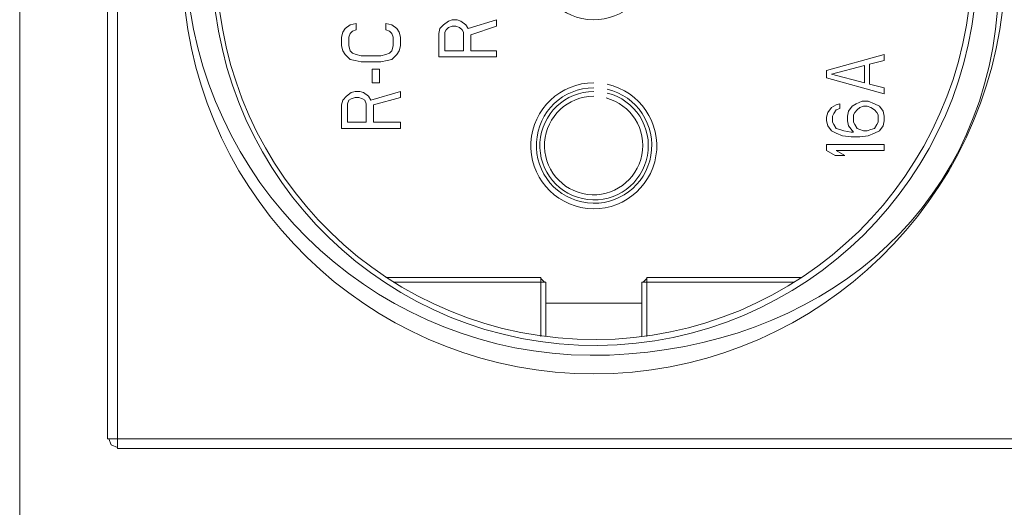
# Model space of a CAD drawing. Units: millimetres. Extents: x 26.8 to 94.4, y 15.6 to 36.9.
# Drawn here: x 89.3 to 92.6, y 23.5 to 25.2 of the extents above; entities that cross this region are included whole.
import ezdxf

# ---------------------------------------------------------------- set-up
doc = ezdxf.new("R2010")
doc.units = ezdxf.units.MM
doc.header["$MEASUREMENT"] = 0
doc.layers.add('layer 1', color=7, linetype='Continuous')

msp = doc.modelspace()

# ---------------------------------------------------------------- linework, layer by layer
at = {"layer": 'layer 1', "lineweight": 9}
for points, knots in [([(89.2673, 23.1535), (89.2673, 23.1535), (89.2673, 16.3686), (89.2673, 16.3686), (89.2673, 16.3686), (93.0706, 16.3415), (93.0706, 16.3415), (93.0706, 16.3415), (93.0706, 30.8305), (93.0706, 30.8305), (93.0706, 30.8305), (89.2673, 30.8305), (89.2673, 30.8305), (89.2673, 30.8305), (89.2673, 23.1535), (89.2673, 23.1535)], [0, 0, 0, 0, 0.2, 0.2, 0.2, 0.4, 0.4, 0.4, 0.6, 0.6, 0.6, 0.8, 0.8, 0.8, 1, 1, 1, 1]), ([(92.8266, 23.7718), (92.8266, 23.7718), (92.8266, 26.9739), (92.8266, 26.9739), (92.8266, 26.9739), (89.5624, 26.9739), (89.5624, 26.9739), (89.5624, 26.9739), (89.5624, 23.7718), (89.5624, 23.7718), (89.5624, 23.7718), (92.8266, 23.7718), (92.8266, 23.7718)], [0, 0, 0, 0, 0.25, 0.25, 0.25, 0.5, 0.5, 0.5, 0.75, 0.75, 0.75, 1, 1, 1, 1]), ([(91.1945, 26.6517), (90.497, 26.6499), (89.9286, 26.0913), (89.9147, 25.3939), (89.9007, 24.6965), (90.4464, 24.1157), (91.1433, 24.086), (91.8402, 24.0564), (92.4332, 24.5887), (92.4785, 25.2848), (92.5239, 25.9808), (92.005, 26.5857), (91.3102, 26.6468)], [0, 0, 0, 0, 0.25, 0.25, 0.25, 0.5, 0.5, 0.5, 0.75, 0.75, 0.75, 1, 1, 1, 1]), ([(91.1945, 26.6392), (90.5058, 26.6387), (89.9435, 26.0883), (89.9283, 25.3997), (89.9132, 24.7111), (90.4506, 24.1364), (91.1387, 24.1055), (91.8267, 24.0746), (92.4135, 24.5988), (92.4602, 25.286), (92.5067, 25.9732), (91.996, 26.5718), (91.3101, 26.634)], [0, 0, 0, 0, 0.25, 0.25, 0.25, 0.5, 0.5, 0.5, 0.75, 0.75, 0.75, 1, 1, 1, 1]), ([(91.1945, 25.5649), (91.0919, 25.5645), (91.0075, 25.4842), (91.0019, 25.3817), (90.9962, 25.2793), (91.0715, 25.1902), (91.1734, 25.1786), (91.2754, 25.167), (91.3687, 25.2369), (91.3863, 25.3379), (91.4039, 25.439), (91.3396, 25.5363), (91.2397, 25.5598)], [0, 0, 0, 0, 0.25, 0.25, 0.25, 0.5, 0.5, 0.5, 0.75, 0.75, 0.75, 1, 1, 1, 1]), ([(89.5624, 25.2096), (89.5624, 25.2096), (89.8351, 25.2096), (89.8351, 25.2096), (89.8351, 25.2096), (89.8393, 25.2096), (89.8393, 25.2096), (89.9477, 24.523), (90.5525, 24.0259), (91.2472, 24.0526), (91.9418, 24.0792), (92.4943, 24.5166), (92.5498, 25.2096), (92.5498, 25.2096), (92.5539, 25.2096), (92.5539, 25.2096), (92.5539, 25.2096), (92.8266, 25.2096), (92.8266, 25.2096)], [0, 0, 0, 0, 0.166667, 0.166667, 0.166667, 0.333333, 0.333333, 0.333333, 0.5, 0.5, 0.5, 0.666667, 0.666667, 0.666667, 0.833333, 0.833333, 0.833333, 1, 1, 1, 1]), ([(92.7936, 25.2096), (92.7936, 25.2096), (92.7936, 23.7387), (92.7936, 23.7387), (92.7936, 23.7387), (89.5955, 23.7387), (89.5955, 23.7387), (89.5955, 23.7387), (89.5955, 25.2096), (89.5955, 25.2096)], [0, 0, 0, 0, 0.333333, 0.333333, 0.333333, 0.666667, 0.666667, 0.666667, 1, 1, 1, 1]), ([(89.8228, 25.2096), (89.9044, 24.5138), (90.494, 23.9893), (91.1946, 23.9893), (91.8951, 23.9893), (92.4847, 24.5138), (92.5663, 25.2096)], [0, 0, 0, 0, 0.5, 0.5, 0.5, 1, 1, 1, 1]), ([(90.5417, 25.1352), (90.5417, 25.1352), (90.5458, 25.1187), (90.5458, 25.1187), (90.5458, 25.1187), (90.5458, 25.0898), (90.5458, 25.0898), (90.5458, 25.0898), (90.5417, 25.0733), (90.5417, 25.0733), (90.5417, 25.0733), (90.5334, 25.0609), (90.5334, 25.0609), (90.5334, 25.0609), (90.5169, 25.0443), (90.5169, 25.0443), (90.5169, 25.0443), (90.5004, 25.0402), (90.5004, 25.0402), (90.5004, 25.0402), (90.4797, 25.0361), (90.4797, 25.0361), (90.4797, 25.0361), (90.4136, 25.0361), (90.4136, 25.0361), (90.4136, 25.0361), (90.393, 25.0402), (90.393, 25.0402), (90.393, 25.0402), (90.3765, 25.0443), (90.3765, 25.0443), (90.3765, 25.0443), (90.3599, 25.0609), (90.3599, 25.0609), (90.3599, 25.0609), (90.3516, 25.0733), (90.3516, 25.0733), (90.3516, 25.0733), (90.3475, 25.0898), (90.3475, 25.0898), (90.3475, 25.0898), (90.3475, 25.1187), (90.3475, 25.1187), (90.3475, 25.1187), (90.3516, 25.1352), (90.3516, 25.1352), (90.3516, 25.1352), (90.3599, 25.1476), (90.3599, 25.1476), (90.3599, 25.1476), (90.3765, 25.16), (90.3765, 25.16), (90.3765, 25.16), (90.3971, 25.1642), (90.3971, 25.1642), (90.3971, 25.1642), (90.3971, 25.1435), (90.3971, 25.1435), (90.3971, 25.1435), (90.3847, 25.1394), (90.3847, 25.1394), (90.3847, 25.1394), (90.3765, 25.1311), (90.3765, 25.1311), (90.3765, 25.1311), (90.3723, 25.1187), (90.3723, 25.1187), (90.3723, 25.1187), (90.3723, 25.0898), (90.3723, 25.0898), (90.3723, 25.0898), (90.3765, 25.0733), (90.3765, 25.0733), (90.3765, 25.0733), (90.3847, 25.065), (90.3847, 25.065), (90.3847, 25.065), (90.3971, 25.0609), (90.3971, 25.0609), (90.3971, 25.0609), (90.4136, 25.0567), (90.4136, 25.0567), (90.4136, 25.0567), (90.4797, 25.0567), (90.4797, 25.0567), (90.4797, 25.0567), (90.4963, 25.0609), (90.4963, 25.0609), (90.4963, 25.0609), (90.5086, 25.065), (90.5086, 25.065), (90.5086, 25.065), (90.5169, 25.0733), (90.5169, 25.0733), (90.5169, 25.0733), (90.5211, 25.0898), (90.5211, 25.0898), (90.5211, 25.0898), (90.5211, 25.1187), (90.5211, 25.1187), (90.5211, 25.1187), (90.5169, 25.1311), (90.5169, 25.1311), (90.5169, 25.1311), (90.5086, 25.1394), (90.5086, 25.1394), (90.5086, 25.1394), (90.4963, 25.1435), (90.4963, 25.1435), (90.4963, 25.1435), (90.4963, 25.1642), (90.4963, 25.1642), (90.4963, 25.1642), (90.5169, 25.16), (90.5169, 25.16), (90.5169, 25.16), (90.5334, 25.1476), (90.5334, 25.1476), (90.5334, 25.1476), (90.5417, 25.1352), (90.5417, 25.1352)], [0, 0, 0, 0, 0.025, 0.025, 0.025, 0.05, 0.05, 0.05, 0.075, 0.075, 0.075, 0.1, 0.1, 0.1, 0.125, 0.125, 0.125, 0.15, 0.15, 0.15, 0.175, 0.175, 0.175, 0.2, 0.2, 0.2, 0.225, 0.225, 0.225, 0.25, 0.25, 0.25, 0.275, 0.275, 0.275, 0.3, 0.3, 0.3, 0.325, 0.325, 0.325, 0.35, 0.35, 0.35, 0.375, 0.375, 0.375, 0.4, 0.4, 0.4, 0.425, 0.425, 0.425, 0.45, 0.45, 0.45, 0.475, 0.475, 0.475, 0.5, 0.5, 0.5, 0.525, 0.525, 0.525, 0.55, 0.55, 0.55, 0.575, 0.575, 0.575, 0.6, 0.6, 0.6, 0.625, 0.625, 0.625, 0.65, 0.65, 0.65, 0.675, 0.675, 0.675, 0.7, 0.7, 0.7, 0.725, 0.725, 0.725, 0.75, 0.75, 0.75, 0.775, 0.775, 0.775, 0.8, 0.8, 0.8, 0.825, 0.825, 0.825, 0.85, 0.85, 0.85, 0.875, 0.875, 0.875, 0.9, 0.9, 0.9, 0.925, 0.925, 0.925, 0.95, 0.95, 0.95, 0.975, 0.975, 0.975, 1, 1, 1, 1]), ([(90.7483, 25.1724), (90.7483, 25.1724), (90.7359, 25.1765), (90.7359, 25.1765), (90.7359, 25.1765), (90.7194, 25.1765), (90.7194, 25.1765), (90.7194, 25.1765), (90.707, 25.1724), (90.707, 25.1724), (90.707, 25.1724), (90.6905, 25.16), (90.6905, 25.16), (90.6905, 25.16), (90.6781, 25.1476), (90.6781, 25.1476), (90.6781, 25.1476), (90.6739, 25.1311), (90.6739, 25.1311), (90.6739, 25.1311), (90.6739, 25.0526), (90.6739, 25.0526), (90.6739, 25.0526), (90.8681, 25.0526), (90.8681, 25.0526), (90.8681, 25.0526), (90.8681, 25.0733), (90.8681, 25.0733), (90.8681, 25.0733), (90.7814, 25.0733), (90.7814, 25.0733), (90.7814, 25.0733), (90.7814, 25.127), (90.7814, 25.127), (90.7814, 25.127), (90.8681, 25.1559), (90.8681, 25.1559), (90.8681, 25.1559), (90.8681, 25.1765), (90.8681, 25.1765), (90.8681, 25.1765), (90.7731, 25.1476), (90.7731, 25.1476), (90.7731, 25.1476), (90.7648, 25.16), (90.7648, 25.16), (90.7648, 25.16), (90.7483, 25.1724), (90.7483, 25.1724)], [0, 0, 0, 0, 0.0625, 0.0625, 0.0625, 0.125, 0.125, 0.125, 0.1875, 0.1875, 0.1875, 0.25, 0.25, 0.25, 0.3125, 0.3125, 0.3125, 0.375, 0.375, 0.375, 0.4375, 0.4375, 0.4375, 0.5, 0.5, 0.5, 0.5625, 0.5625, 0.5625, 0.625, 0.625, 0.625, 0.6875, 0.6875, 0.6875, 0.75, 0.75, 0.75, 0.8125, 0.8125, 0.8125, 0.875, 0.875, 0.875, 0.9375, 0.9375, 0.9375, 1, 1, 1, 1]), ([(90.6946, 25.0733), (90.6946, 25.0733), (90.7566, 25.0733), (90.7566, 25.0733), (90.7566, 25.0733), (90.7566, 25.1352), (90.7566, 25.1352), (90.7566, 25.1352), (90.7524, 25.1435), (90.7524, 25.1435), (90.7524, 25.1435), (90.7442, 25.1518), (90.7442, 25.1518), (90.7442, 25.1518), (90.7317, 25.1559), (90.7317, 25.1559), (90.7317, 25.1559), (90.7194, 25.1559), (90.7194, 25.1559), (90.7194, 25.1559), (90.707, 25.1518), (90.707, 25.1518), (90.707, 25.1518), (90.6987, 25.1435), (90.6987, 25.1435), (90.6987, 25.1435), (90.6946, 25.1352), (90.6946, 25.1352), (90.6946, 25.1352), (90.6946, 25.0733), (90.6946, 25.0733)], [0, 0, 0, 0, 0.1, 0.1, 0.1, 0.2, 0.2, 0.2, 0.3, 0.3, 0.3, 0.4, 0.4, 0.4, 0.5, 0.5, 0.5, 0.6, 0.6, 0.6, 0.7, 0.7, 0.7, 0.8, 0.8, 0.8, 0.9, 0.9, 0.9, 1, 1, 1, 1]), ([(92.1697, 24.9493), (92.1697, 24.9493), (92.1697, 24.9287), (92.1697, 24.9287), (92.1697, 24.9287), (91.9755, 24.9824), (91.9755, 24.9824), (91.9755, 24.9824), (91.9755, 25.0072), (91.9755, 25.0072), (91.9755, 25.0072), (92.1697, 25.0609), (92.1697, 25.0609), (92.1697, 25.0609), (92.1697, 25.0402), (92.1697, 25.0402), (92.1697, 25.0402), (92.1201, 25.0278), (92.1201, 25.0278), (92.1201, 25.0278), (92.1201, 24.9617), (92.1201, 24.9617), (92.1201, 24.9617), (92.1697, 24.9493), (92.1697, 24.9493)], [0, 0, 0, 0, 0.125, 0.125, 0.125, 0.25, 0.25, 0.25, 0.375, 0.375, 0.375, 0.5, 0.5, 0.5, 0.625, 0.625, 0.625, 0.75, 0.75, 0.75, 0.875, 0.875, 0.875, 1, 1, 1, 1]), ([(92.1036, 24.9658), (92.1036, 24.9658), (92.1036, 25.0237), (92.1036, 25.0237), (92.1036, 25.0237), (91.992, 24.9947), (91.992, 24.9947), (91.992, 24.9947), (92.1036, 24.9658), (92.1036, 24.9658)], [0, 0, 0, 0, 0.333333, 0.333333, 0.333333, 0.666667, 0.666667, 0.666667, 1, 1, 1, 1]), ([(90.4756, 25.0113), (90.4756, 25.0113), (90.4508, 25.0113), (90.4508, 25.0113), (90.4508, 25.0113), (90.4508, 24.9658), (90.4508, 24.9658), (90.4508, 24.9658), (90.4756, 24.9658), (90.4756, 24.9658), (90.4756, 24.9658), (90.4756, 25.0113), (90.4756, 25.0113)], [0, 0, 0, 0, 0.25, 0.25, 0.25, 0.5, 0.5, 0.5, 0.75, 0.75, 0.75, 1, 1, 1, 1]), ([(91.1945, 24.9658), (91.0822, 24.9658), (90.9896, 24.8779), (90.9836, 24.7658), (90.9776, 24.6537), (91.0603, 24.5564), (91.1719, 24.5444), (91.2835, 24.5323), (91.3851, 24.6097), (91.4032, 24.7205), (91.4212, 24.8313), (91.3495, 24.9369), (91.2398, 24.9609)], [0, 0, 0, 0, 0.25, 0.25, 0.25, 0.5, 0.5, 0.5, 0.75, 0.75, 0.75, 1, 1, 1, 1]), ([(90.4384, 24.9204), (90.4384, 24.9204), (90.4219, 24.9328), (90.4219, 24.9328), (90.4219, 24.9328), (90.4095, 24.9369), (90.4095, 24.9369), (90.4095, 24.9369), (90.393, 24.9369), (90.393, 24.9369), (90.393, 24.9369), (90.3805, 24.9328), (90.3805, 24.9328), (90.3805, 24.9328), (90.3641, 24.9204), (90.3641, 24.9204), (90.3641, 24.9204), (90.3516, 24.908), (90.3516, 24.908), (90.3516, 24.908), (90.3475, 24.8915), (90.3475, 24.8915), (90.3475, 24.8915), (90.3475, 24.813), (90.3475, 24.813), (90.3475, 24.813), (90.5458, 24.813), (90.5458, 24.813), (90.5458, 24.813), (90.5458, 24.8336), (90.5458, 24.8336), (90.5458, 24.8336), (90.4549, 24.8336), (90.4549, 24.8336), (90.4549, 24.8336), (90.4549, 24.8915), (90.4549, 24.8915), (90.4549, 24.8915), (90.5458, 24.9163), (90.5458, 24.9163), (90.5458, 24.9163), (90.5458, 24.9369), (90.5458, 24.9369), (90.5458, 24.9369), (90.4466, 24.908), (90.4466, 24.908), (90.4466, 24.908), (90.4384, 24.9204), (90.4384, 24.9204)], [0, 0, 0, 0, 0.0625, 0.0625, 0.0625, 0.125, 0.125, 0.125, 0.1875, 0.1875, 0.1875, 0.25, 0.25, 0.25, 0.3125, 0.3125, 0.3125, 0.375, 0.375, 0.375, 0.4375, 0.4375, 0.4375, 0.5, 0.5, 0.5, 0.5625, 0.5625, 0.5625, 0.625, 0.625, 0.625, 0.6875, 0.6875, 0.6875, 0.75, 0.75, 0.75, 0.8125, 0.8125, 0.8125, 0.875, 0.875, 0.875, 0.9375, 0.9375, 0.9375, 1, 1, 1, 1]), ([(91.1945, 24.9493), (91.0919, 24.9489), (91.0075, 24.8686), (91.0019, 24.7661), (90.9962, 24.6636), (91.0715, 24.5746), (91.1734, 24.5629), (91.2754, 24.5514), (91.3687, 24.6212), (91.3863, 24.7223), (91.4039, 24.8234), (91.3396, 24.9207), (91.2397, 24.9442)], [0, 0, 0, 0, 0.25, 0.25, 0.25, 0.5, 0.5, 0.5, 0.75, 0.75, 0.75, 1, 1, 1, 1]), ([(91.1945, 24.9369), (91.0984, 24.9364), (91.0193, 24.8612), (91.0138, 24.7653), (91.0083, 24.6694), (91.0783, 24.5857), (91.1738, 24.5742), (91.2692, 24.5627), (91.3571, 24.6274), (91.3745, 24.7219), (91.3919, 24.8164), (91.3329, 24.9082), (91.2397, 24.9315)], [0, 0, 0, 0, 0.25, 0.25, 0.25, 0.5, 0.5, 0.5, 0.75, 0.75, 0.75, 1, 1, 1, 1]), ([(90.3682, 24.8336), (90.3682, 24.8336), (90.4301, 24.8336), (90.4301, 24.8336), (90.4301, 24.8336), (90.4301, 24.8956), (90.4301, 24.8956), (90.4301, 24.8956), (90.426, 24.908), (90.426, 24.908), (90.426, 24.908), (90.4177, 24.9122), (90.4177, 24.9122), (90.4177, 24.9122), (90.4053, 24.9163), (90.4053, 24.9163), (90.4053, 24.9163), (90.393, 24.9163), (90.393, 24.9163), (90.393, 24.9163), (90.3805, 24.9122), (90.3805, 24.9122), (90.3805, 24.9122), (90.3723, 24.908), (90.3723, 24.908), (90.3723, 24.908), (90.3682, 24.8956), (90.3682, 24.8956), (90.3682, 24.8956), (90.3682, 24.8336), (90.3682, 24.8336)], [0, 0, 0, 0, 0.1, 0.1, 0.1, 0.2, 0.2, 0.2, 0.3, 0.3, 0.3, 0.4, 0.4, 0.4, 0.5, 0.5, 0.5, 0.6, 0.6, 0.6, 0.7, 0.7, 0.7, 0.8, 0.8, 0.8, 0.9, 0.9, 0.9, 1, 1, 1, 1]), ([(91.1945, 24.9204), (91.1074, 24.9206), (91.035, 24.8531), (91.0293, 24.7662), (91.0235, 24.6792), (91.0864, 24.6027), (91.1728, 24.5916), (91.2593, 24.5803), (91.3395, 24.6383), (91.3561, 24.7238), (91.3727, 24.8094), (91.3199, 24.8931), (91.2355, 24.9151)], [0, 0, 0, 0, 0.25, 0.25, 0.25, 0.5, 0.5, 0.5, 0.75, 0.75, 0.75, 1, 1, 1, 1]), ([(92.0498, 24.8212), (92.0498, 24.8212), (92.0663, 24.8005), (92.0663, 24.8005), (92.0663, 24.8005), (92.0581, 24.8005), (92.0581, 24.8005), (92.0581, 24.8005), (92.0333, 24.8047), (92.0333, 24.8047), (92.0333, 24.8047), (92.0209, 24.8088), (92.0209, 24.8088), (92.0209, 24.8088), (92.0085, 24.813), (92.0085, 24.813), (92.0085, 24.813), (92.0002, 24.8254), (92.0002, 24.8254), (92.0002, 24.8254), (91.9961, 24.8336), (91.9961, 24.8336), (91.9961, 24.8336), (91.9961, 24.8543), (91.9961, 24.8543), (91.9961, 24.8543), (92.0002, 24.8625), (92.0002, 24.8625), (92.0002, 24.8625), (92.0085, 24.8749), (92.0085, 24.8749), (92.0085, 24.8749), (92.0209, 24.8791), (92.0209, 24.8791), (92.0209, 24.8791), (92.0209, 24.8956), (92.0209, 24.8956), (92.0209, 24.8956), (92.0085, 24.8915), (92.0085, 24.8915), (92.0085, 24.8915), (91.992, 24.8832), (91.992, 24.8832), (91.992, 24.8832), (91.9796, 24.8667), (91.9796, 24.8667), (91.9796, 24.8667), (91.9755, 24.8501), (91.9755, 24.8501), (91.9755, 24.8501), (91.9755, 24.8377), (91.9755, 24.8377), (91.9755, 24.8377), (91.9796, 24.8212), (91.9796, 24.8212), (91.9796, 24.8212), (91.992, 24.8047), (91.992, 24.8047), (91.992, 24.8047), (92.0085, 24.7964), (92.0085, 24.7964), (92.0085, 24.7964), (92.0292, 24.7882), (92.0292, 24.7882), (92.0292, 24.7882), (92.0581, 24.784), (92.0581, 24.784), (92.0581, 24.784), (92.087, 24.784), (92.087, 24.784), (92.087, 24.784), (92.116, 24.7882), (92.116, 24.7882), (92.116, 24.7882), (92.1366, 24.7964), (92.1366, 24.7964), (92.1366, 24.7964), (92.1531, 24.8047), (92.1531, 24.8047), (92.1531, 24.8047), (92.1655, 24.8212), (92.1655, 24.8212), (92.1655, 24.8212), (92.1697, 24.8377), (92.1697, 24.8377), (92.1697, 24.8377), (92.1697, 24.8543), (92.1697, 24.8543), (92.1697, 24.8543), (92.1655, 24.8708), (92.1655, 24.8708), (92.1655, 24.8708), (92.1531, 24.8873), (92.1531, 24.8873), (92.1531, 24.8873), (92.1366, 24.8956), (92.1366, 24.8956), (92.1366, 24.8956), (92.116, 24.9039), (92.116, 24.9039), (92.116, 24.9039), (92.0952, 24.9039), (92.0952, 24.9039), (92.0952, 24.9039), (92.0747, 24.8956), (92.0747, 24.8956), (92.0747, 24.8956), (92.0622, 24.8873), (92.0622, 24.8873), (92.0622, 24.8873), (92.0498, 24.8708), (92.0498, 24.8708), (92.0498, 24.8708), (92.0457, 24.8543), (92.0457, 24.8543), (92.0457, 24.8543), (92.0457, 24.8377), (92.0457, 24.8377), (92.0457, 24.8377), (92.0498, 24.8212), (92.0498, 24.8212)], [0, 0, 0, 0, 0.025, 0.025, 0.025, 0.05, 0.05, 0.05, 0.075, 0.075, 0.075, 0.1, 0.1, 0.1, 0.125, 0.125, 0.125, 0.15, 0.15, 0.15, 0.175, 0.175, 0.175, 0.2, 0.2, 0.2, 0.225, 0.225, 0.225, 0.25, 0.25, 0.25, 0.275, 0.275, 0.275, 0.3, 0.3, 0.3, 0.325, 0.325, 0.325, 0.35, 0.35, 0.35, 0.375, 0.375, 0.375, 0.4, 0.4, 0.4, 0.425, 0.425, 0.425, 0.45, 0.45, 0.45, 0.475, 0.475, 0.475, 0.5, 0.5, 0.5, 0.525, 0.525, 0.525, 0.55, 0.55, 0.55, 0.575, 0.575, 0.575, 0.6, 0.6, 0.6, 0.625, 0.625, 0.625, 0.65, 0.65, 0.65, 0.675, 0.675, 0.675, 0.7, 0.7, 0.7, 0.725, 0.725, 0.725, 0.75, 0.75, 0.75, 0.775, 0.775, 0.775, 0.8, 0.8, 0.8, 0.825, 0.825, 0.825, 0.85, 0.85, 0.85, 0.875, 0.875, 0.875, 0.9, 0.9, 0.9, 0.925, 0.925, 0.925, 0.95, 0.95, 0.95, 0.975, 0.975, 0.975, 1, 1, 1, 1]), ([(92.087, 24.8832), (92.087, 24.8832), (92.0788, 24.8749), (92.0788, 24.8749), (92.0788, 24.8749), (92.0705, 24.8667), (92.0705, 24.8667), (92.0705, 24.8667), (92.0663, 24.8584), (92.0663, 24.8584), (92.0663, 24.8584), (92.0663, 24.8336), (92.0663, 24.8336), (92.0663, 24.8336), (92.0705, 24.8254), (92.0705, 24.8254), (92.0705, 24.8254), (92.0788, 24.813), (92.0788, 24.813), (92.0788, 24.813), (92.087, 24.8088), (92.087, 24.8088), (92.087, 24.8088), (92.0994, 24.8047), (92.0994, 24.8047), (92.0994, 24.8047), (92.1118, 24.8047), (92.1118, 24.8047), (92.1118, 24.8047), (92.1242, 24.8088), (92.1242, 24.8088), (92.1242, 24.8088), (92.1366, 24.813), (92.1366, 24.813), (92.1366, 24.813), (92.1449, 24.8254), (92.1449, 24.8254), (92.1449, 24.8254), (92.149, 24.8336), (92.149, 24.8336), (92.149, 24.8336), (92.149, 24.8584), (92.149, 24.8584), (92.149, 24.8584), (92.1449, 24.8667), (92.1449, 24.8667), (92.1449, 24.8667), (92.1366, 24.8749), (92.1366, 24.8749), (92.1366, 24.8749), (92.1242, 24.8832), (92.1242, 24.8832), (92.1242, 24.8832), (92.1118, 24.8873), (92.1118, 24.8873), (92.1118, 24.8873), (92.0994, 24.8873), (92.0994, 24.8873), (92.0994, 24.8873), (92.087, 24.8832), (92.087, 24.8832)], [0, 0, 0, 0, 0.05, 0.05, 0.05, 0.1, 0.1, 0.1, 0.15, 0.15, 0.15, 0.2, 0.2, 0.2, 0.25, 0.25, 0.25, 0.3, 0.3, 0.3, 0.35, 0.35, 0.35, 0.4, 0.4, 0.4, 0.45, 0.45, 0.45, 0.5, 0.5, 0.5, 0.55, 0.55, 0.55, 0.6, 0.6, 0.6, 0.65, 0.65, 0.65, 0.7, 0.7, 0.7, 0.75, 0.75, 0.75, 0.8, 0.8, 0.8, 0.85, 0.85, 0.85, 0.9, 0.9, 0.9, 0.95, 0.95, 0.95, 1, 1, 1, 1]), ([(92.0374, 24.7221), (92.0374, 24.7221), (92.0085, 24.7386), (92.0085, 24.7386), (92.0085, 24.7386), (92.1697, 24.7386), (92.1697, 24.7386), (92.1697, 24.7386), (92.1697, 24.7592), (92.1697, 24.7592), (92.1697, 24.7592), (91.9755, 24.7592), (91.9755, 24.7592), (91.9755, 24.7592), (91.9755, 24.7386), (91.9755, 24.7386), (91.9755, 24.7386), (92.0044, 24.7221), (92.0044, 24.7221), (92.0044, 24.7221), (92.0374, 24.7221), (92.0374, 24.7221)], [0, 0, 0, 0, 0.142857, 0.142857, 0.142857, 0.285714, 0.285714, 0.285714, 0.428571, 0.428571, 0.428571, 0.571429, 0.571429, 0.571429, 0.714286, 0.714286, 0.714286, 0.857143, 0.857143, 0.857143, 1, 1, 1, 1]), ([(90.4963, 24.313), (90.4963, 24.313), (91.0168, 24.313), (91.0168, 24.313), (91.0168, 24.313), (91.0168, 24.1147), (91.0168, 24.1147)], [0, 0, 0, 0, 0.5, 0.5, 0.5, 1, 1, 1, 1]), ([(91.0334, 24.1147), (91.0334, 24.1147), (91.0334, 24.2965), (91.0334, 24.2965), (91.0334, 24.2965), (90.5211, 24.2965), (90.5211, 24.2965)], [0, 0, 0, 0, 0.5, 0.5, 0.5, 1, 1, 1, 1]), ([(91.868, 24.2965), (91.868, 24.2965), (91.3557, 24.2965), (91.3557, 24.2965), (91.3557, 24.2965), (91.3557, 24.1147), (91.3557, 24.1147)], [0, 0, 0, 0, 0.5, 0.5, 0.5, 1, 1, 1, 1]), ([(91.3722, 24.1147), (91.3722, 24.1147), (91.3722, 24.313), (91.3722, 24.313), (91.3722, 24.313), (91.8928, 24.313), (91.8928, 24.313)], [0, 0, 0, 0, 0.5, 0.5, 0.5, 1, 1, 1, 1]), ([(89.5666, 23.7718), (89.5666, 23.7718), (89.5748, 23.7511), (89.5748, 23.7511), (89.5748, 23.7511), (89.5955, 23.7428), (89.5955, 23.7428)], [0, 0, 0, 0, 0.5, 0.5, 0.5, 1, 1, 1, 1])]:
    msp.add_open_spline(points, degree=3, knots=knots, dxfattribs=at)
for points in [[(91.0293, 24.2965), (91.0293, 24.2965), (91.0168, 24.3089), (91.0168, 24.3089)], [(91.3722, 24.3089), (91.3722, 24.3089), (91.3598, 24.2965), (91.3598, 24.2965)], [(91.0334, 24.2262), (91.0334, 24.2262), (91.3557, 24.2262), (91.3557, 24.2262)]]:
    msp.add_open_spline(points, degree=3, dxfattribs=at)

doc.saveas('drawing.dxf')
